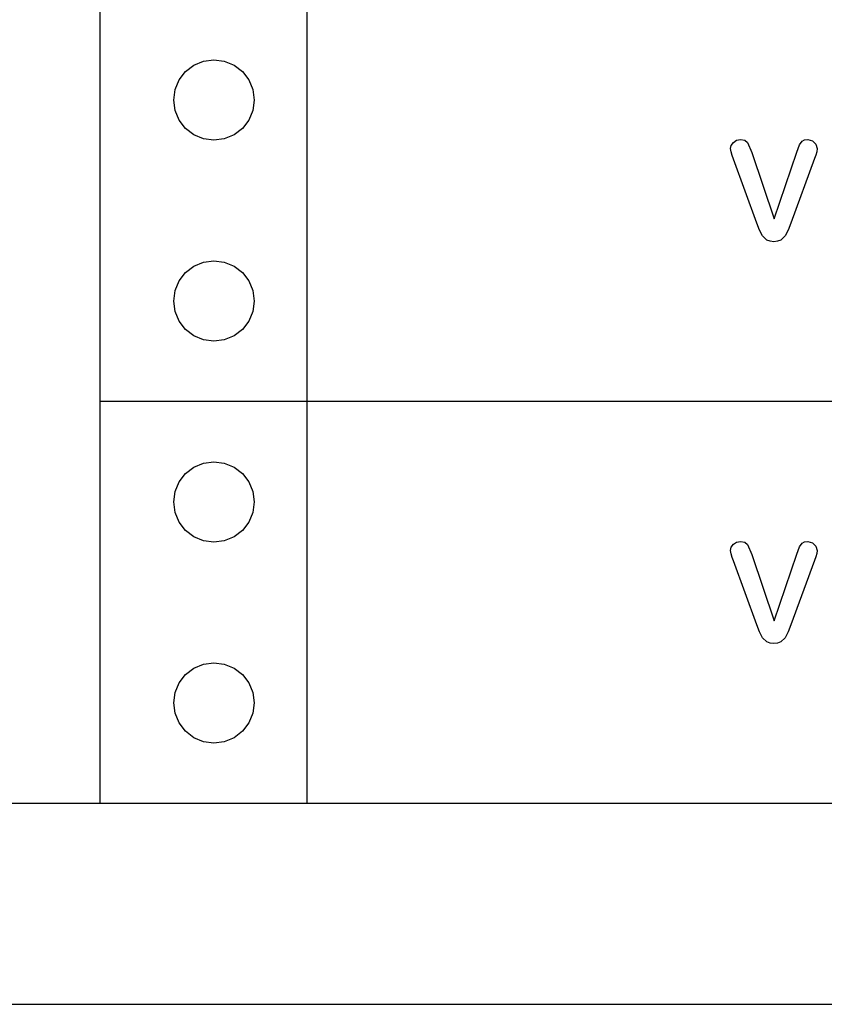
# Model space of a CAD drawing. Units: metres. Extents: x 0.76 to 3.78, y -0.45 to 1.33.
# Drawn here: x 2.04 to 2.08, y 0.28 to 0.33 of the extents above; entities that cross this region are included whole.
import ezdxf

# ---------------------------------------------------------------- set-up
doc = ezdxf.new("R2010")
doc.units = ezdxf.units.M
doc.layers.add('Edges', color=7, linetype='Continuous')

# ---------------------------------------------------------------- blocks, each defined once
blk = doc.blocks.new('rver rack pl')
at = {"layer": 'Edges'}
for p, q in [((0.866584, 0.024705), (0.866584, 0.044705)), ((0.876882, 0.024705), (0.876882, 0.044705)), ((0.871732, 0.041637), (0.872249, 0.041705)), ((0.872249, 0.041705), (0.872767, 0.041637)), ((0.870835, 0.04112), (0.871249, 0.041437)), ((0.871249, 0.041437), (0.871732, 0.041637)), ((0.872767, 0.041637), (0.873249, 0.041437)), ((0.873249, 0.041437), (0.873664, 0.04112)), ((0.870318, 0.040223), (0.870517, 0.040705)), ((0.870517, 0.040705), (0.870835, 0.04112)), ((0.873664, 0.04112), (0.873982, 0.040705)), ((0.873982, 0.040705), (0.874181, 0.040223)), ((0.870249, 0.039705), (0.870318, 0.040223)), ((0.874181, 0.040223), (0.874249, 0.039705)), ((0.870318, 0.039188), (0.870249, 0.039705)), ((0.874249, 0.039705), (0.874181, 0.039188)), ((0.870517, 0.038705), (0.870318, 0.039188)), ((0.874181, 0.039188), (0.873982, 0.038705)), ((0.870835, 0.038291), (0.870517, 0.038705)), ((0.871249, 0.037973), (0.870835, 0.038291)), ((0.873664, 0.038291), (0.873249, 0.037973)), ((0.873982, 0.038705), (0.873664, 0.038291)), ((0.871732, 0.037774), (0.871249, 0.037973)), ((0.872249, 0.037705), (0.871732, 0.037774)), ((0.872767, 0.037774), (0.872249, 0.037705)), ((0.873249, 0.037973), (0.872767, 0.037774)), ((0.898256, 0.037706), (0.898446, 0.037742)), ((0.898446, 0.037742), (0.898663, 0.037703)), ((0.901647, 0.037721), (0.901803, 0.037742)), ((0.901803, 0.037742), (0.902039, 0.037678)), ((0.897963, 0.037289), (0.897997, 0.037452)), ((0.897985, 0.037125), (0.897963, 0.037289)), ((0.897997, 0.037452), (0.8981, 0.037601)), ((0.8981, 0.037601), (0.898256, 0.037706)), ((0.898663, 0.037703), (0.898806, 0.037586)), ((0.898806, 0.037586), (0.899023, 0.037088)), ((0.901253, 0.037111), (0.901384, 0.037475)), ((0.901384, 0.037475), (0.901528, 0.037659)), ((0.901528, 0.037659), (0.901647, 0.037721)), ((0.902039, 0.037678), (0.90221, 0.037509)), ((0.90221, 0.037509), (0.902272, 0.037296)), ((0.902272, 0.037296), (0.902252, 0.037136)), ((0.898038, 0.036943), (0.897985, 0.037125)), ((0.8981, 0.036772), (0.898038, 0.036943)), ((0.899271, 0.033587), (0.8981, 0.036772)), ((0.899023, 0.037088), (0.900136, 0.033791)), ((0.900136, 0.033791), (0.901253, 0.037111)), ((0.902141, 0.036799), (0.900951, 0.033587)), ((0.902202, 0.036969), (0.902141, 0.036799)), ((0.902252, 0.037136), (0.902202, 0.036969)), ((0.899398, 0.033238), (0.899271, 0.033587)), ((0.900951, 0.033587), (0.900823, 0.033236)), ((0.899547, 0.032944), (0.899398, 0.033238)), ((0.899772, 0.032737), (0.899547, 0.032944)), ((0.900676, 0.032944), (0.900453, 0.032738)), ((0.900823, 0.033236), (0.900676, 0.032944)), ((0.899927, 0.032677), (0.899772, 0.032737)), ((0.900113, 0.032658), (0.899927, 0.032677)), ((0.900298, 0.032678), (0.900113, 0.032658)), ((0.900453, 0.032738), (0.900298, 0.032678)), ((0.870835, 0.03112), (0.871249, 0.031437)), ((0.871249, 0.031437), (0.871732, 0.031637)), ((0.871732, 0.031637), (0.872249, 0.031705)), ((0.872249, 0.031705), (0.872767, 0.031637)), ((0.872767, 0.031637), (0.873249, 0.031437)), ((0.873249, 0.031437), (0.873664, 0.03112)), ((0.870517, 0.030705), (0.870835, 0.03112)), ((0.873664, 0.03112), (0.873982, 0.030705)), ((0.870318, 0.030223), (0.870517, 0.030705)), ((0.873982, 0.030705), (0.874181, 0.030223)), ((0.870249, 0.029705), (0.870318, 0.030223)), ((0.874181, 0.030223), (0.874249, 0.029705)), ((0.870318, 0.029188), (0.870249, 0.029705)), ((0.874249, 0.029705), (0.874181, 0.029188)), ((0.870517, 0.028705), (0.870318, 0.029188)), ((0.874181, 0.029188), (0.873982, 0.028705)), ((0.870835, 0.028291), (0.870517, 0.028705)), ((0.873982, 0.028705), (0.873664, 0.028291)), ((0.871249, 0.027973), (0.870835, 0.028291)), ((0.871732, 0.027774), (0.871249, 0.027973)), ((0.873249, 0.027973), (0.872767, 0.027774)), ((0.873664, 0.028291), (0.873249, 0.027973)), ((0.872249, 0.027705), (0.871732, 0.027774)), ((0.872767, 0.027774), (0.872249, 0.027705)), ((0.866584, 0.004705), (0.866584, 0.024705)), ((0.876882, 0.024705), (0.866584, 0.024705)), ((1.016584, 0.024705), (0.876882, 0.024705)), ((0.876882, 0.004705), (0.876882, 0.024705)), ((0.871249, 0.021437), (0.871732, 0.021637)), ((0.871732, 0.021637), (0.872249, 0.021705)), ((0.872249, 0.021705), (0.872767, 0.021637)), ((0.872767, 0.021637), (0.873249, 0.021437)), ((0.870517, 0.020705), (0.870835, 0.02112)), ((0.870835, 0.02112), (0.871249, 0.021437)), ((0.873249, 0.021437), (0.873664, 0.02112)), ((0.873664, 0.02112), (0.873982, 0.020705)), ((0.870318, 0.020223), (0.870517, 0.020705)), ((0.873982, 0.020705), (0.874181, 0.020223)), ((0.870249, 0.019705), (0.870318, 0.020223)), ((0.874181, 0.020223), (0.874249, 0.019705)), ((0.870318, 0.019188), (0.870249, 0.019705)), ((0.874249, 0.019705), (0.874181, 0.019188)), ((0.870517, 0.018705), (0.870318, 0.019188)), ((0.874181, 0.019188), (0.873982, 0.018705)), ((0.870835, 0.018291), (0.870517, 0.018705)), ((0.873982, 0.018705), (0.873664, 0.018291)), ((0.871249, 0.017973), (0.870835, 0.018291)), ((0.873664, 0.018291), (0.873249, 0.017973)), ((0.871732, 0.017774), (0.871249, 0.017973)), ((0.872249, 0.017705), (0.871732, 0.017774)), ((0.872767, 0.017774), (0.872249, 0.017705)), ((0.873249, 0.017973), (0.872767, 0.017774)), ((0.8981, 0.017601), (0.898256, 0.017706)), ((0.898256, 0.017706), (0.898446, 0.017742)), ((0.898446, 0.017742), (0.898663, 0.017703)), ((0.898663, 0.017703), (0.898806, 0.017586)), ((0.901384, 0.017475), (0.901528, 0.017659)), ((0.901528, 0.017659), (0.901647, 0.017721)), ((0.901647, 0.017721), (0.901803, 0.017742)), ((0.901803, 0.017742), (0.902039, 0.017678)), ((0.902039, 0.017678), (0.90221, 0.017509)), ((0.897963, 0.017289), (0.897997, 0.017452)), ((0.897985, 0.017125), (0.897963, 0.017289)), ((0.897997, 0.017452), (0.8981, 0.017601)), ((0.898806, 0.017586), (0.899023, 0.017088)), ((0.901253, 0.017111), (0.901384, 0.017475)), ((0.90221, 0.017509), (0.902272, 0.017296)), ((0.902272, 0.017296), (0.902252, 0.017136)), ((0.898038, 0.016943), (0.897985, 0.017125)), ((0.8981, 0.016772), (0.898038, 0.016943)), ((0.899271, 0.013587), (0.8981, 0.016772)), ((0.899023, 0.017088), (0.900136, 0.013791)), ((0.900136, 0.013791), (0.901253, 0.017111)), ((0.902141, 0.016799), (0.900951, 0.013587)), ((0.902202, 0.016969), (0.902141, 0.016799)), ((0.902252, 0.017136), (0.902202, 0.016969)), ((0.899398, 0.013238), (0.899271, 0.013587)), ((0.899547, 0.012944), (0.899398, 0.013238)), ((0.900823, 0.013236), (0.900676, 0.012944)), ((0.900951, 0.013587), (0.900823, 0.013236)), ((0.899772, 0.012737), (0.899547, 0.012944)), ((0.900676, 0.012944), (0.900453, 0.012738)), ((0.899927, 0.012677), (0.899772, 0.012737)), ((0.900113, 0.012658), (0.899927, 0.012677)), ((0.900298, 0.012678), (0.900113, 0.012658)), ((0.900453, 0.012738), (0.900298, 0.012678)), ((0.870835, 0.01112), (0.871249, 0.011437)), ((0.871249, 0.011437), (0.871732, 0.011637)), ((0.871732, 0.011637), (0.872249, 0.011705)), ((0.872249, 0.011705), (0.872767, 0.011637)), ((0.872767, 0.011637), (0.873249, 0.011437)), ((0.873249, 0.011437), (0.873664, 0.01112)), ((0.870517, 0.010705), (0.870835, 0.01112)), ((0.873664, 0.01112), (0.873982, 0.010705)), ((0.870318, 0.010223), (0.870517, 0.010705)), ((0.873982, 0.010705), (0.874181, 0.010223)), ((0.870249, 0.009705), (0.870318, 0.010223)), ((0.874181, 0.010223), (0.874249, 0.009705)), ((0.870318, 0.009188), (0.870249, 0.009705)), ((0.874249, 0.009705), (0.874181, 0.009188)), ((0.870517, 0.008705), (0.870318, 0.009188)), ((0.874181, 0.009188), (0.873982, 0.008705)), ((0.870835, 0.008291), (0.870517, 0.008705)), ((0.873982, 0.008705), (0.873664, 0.008291)), ((0.871249, 0.007973), (0.870835, 0.008291)), ((0.871732, 0.007774), (0.871249, 0.007973)), ((0.873249, 0.007973), (0.872767, 0.007774)), ((0.873664, 0.008291), (0.873249, 0.007973)), ((0.872249, 0.007705), (0.871732, 0.007774)), ((0.872767, 0.007774), (0.872249, 0.007705)), ((0.866584, 0.004705), (0.858584, 0.004705)), ((0.876882, 0.004705), (0.866584, 0.004705)), ((1.016584, 0.004705), (0.876882, 0.004705)), ((0.708584, -0.005295), (1.128584, -0.005295))]:
    blk.add_line(p, q, dxfattribs=at)

msp = doc.modelspace()

# ---------------------------------------------------------------- block references
msp.add_blockref('rver rack pl', (1.175638, 0.283192))

doc.saveas('drawing.dxf')
